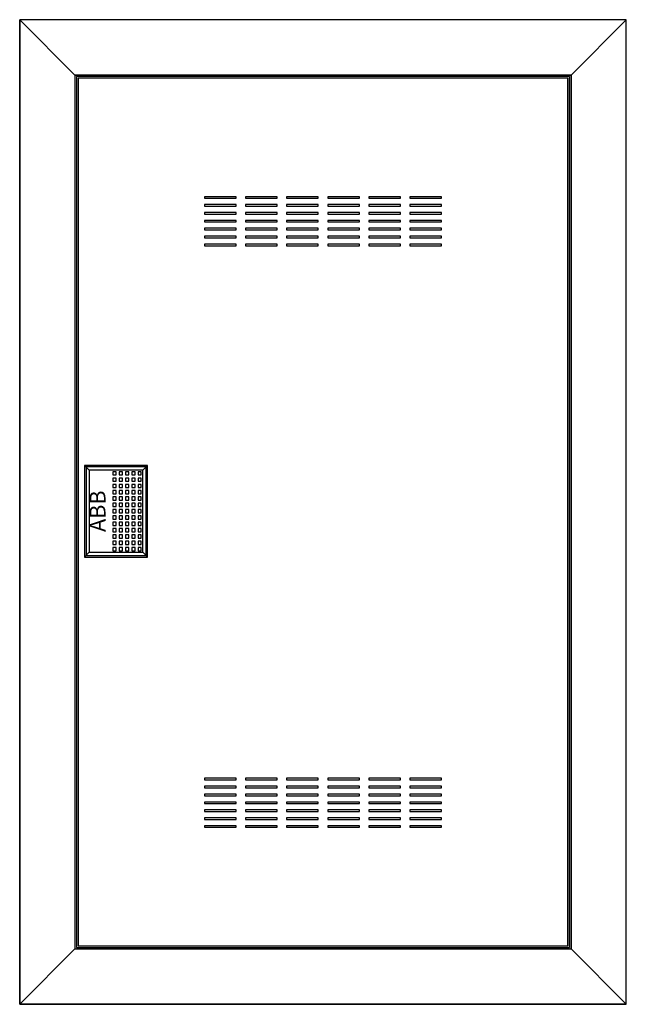
# Model space of a CAD drawing. Extents: x -1 to 37.4, y -1.3 to 61.
import ezdxf
from ezdxf.enums import TextEntityAlignment as Align

# ---------------------------------------------------------------- set-up
doc = ezdxf.new("R2010")
doc.units = 0
doc.layers.get('0').update_dxf_attribs({"linetype": 'CONTINUOUS'})
doc.layers.add('3', color=7, linetype='CONTINUOUS')
doc.layers.add('47', color=7, linetype='CONTINUOUS')

# ---------------------------------------------------------------- blocks, each defined once
blk = doc.blocks.new('bl630v')
at = {"layer": '3', "color": 7, "linetype": 'CONTINUOUS'}
for points in [[(37.4, -1.3), (37.4, 61), (-1, 61), (-1, -1.3)], [(37.4, -1.3), (37.4, 61), (-1, 61), (-1, -1.3)], [(-1, 61), (2.5, 57.5), (2.5, 2.2), (-1, -1.3)], [(-1, 61), (2.5, 57.5), (33.9, 57.5), (37.4, 61)], [(37.4, 61), (33.9, 57.5), (33.9, 2.2), (37.4, -1.3)], [(33.9, 2.2), (33.9, 57.5), (2.5, 57.5), (2.5, 2.2)], [(33.8, 2.3), (33.8, 57.4), (2.6, 57.4), (2.6, 2.3)], [(33.7, 2.4), (33.7, 57.3), (2.7, 57.3), (2.7, 2.4)], [(12.7, 49.7), (12.7, 49.8), (10.7, 49.8), (10.7, 49.7)], [(12.7, 49.2), (12.7, 49.3), (10.7, 49.3), (10.7, 49.2)], [(15.3, 49.7), (15.3, 49.8), (13.3, 49.8), (13.3, 49.7)], [(15.3, 49.2), (15.3, 49.3), (13.3, 49.3), (13.3, 49.2)], [(17.9, 49.7), (17.9, 49.8), (15.9, 49.8), (15.9, 49.7)], [(17.9, 49.2), (17.9, 49.3), (15.9, 49.3), (15.9, 49.2)], [(20.5, 49.7), (20.5, 49.8), (18.5, 49.8), (18.5, 49.7)], [(20.5, 49.2), (20.5, 49.3), (18.5, 49.3), (18.5, 49.2)], [(23.1, 49.7), (23.1, 49.8), (21.1, 49.8), (21.1, 49.7)], [(23.1, 49.2), (23.1, 49.3), (21.1, 49.3), (21.1, 49.2)], [(25.7, 49.7), (25.7, 49.8), (23.7, 49.8), (23.7, 49.7)], [(25.7, 49.2), (25.7, 49.3), (23.7, 49.3), (23.7, 49.2)], [(12.7, 48.7), (12.7, 48.8), (10.7, 48.8), (10.7, 48.7)], [(15.3, 48.7), (15.3, 48.8), (13.3, 48.8), (13.3, 48.7)], [(17.9, 48.7), (17.9, 48.8), (15.9, 48.8), (15.9, 48.7)], [(20.5, 48.7), (20.5, 48.8), (18.5, 48.8), (18.5, 48.7)], [(23.1, 48.7), (23.1, 48.8), (21.1, 48.8), (21.1, 48.7)], [(25.7, 48.7), (25.7, 48.8), (23.7, 48.8), (23.7, 48.7)], [(12.7, 48.2), (12.7, 48.3), (10.7, 48.3), (10.7, 48.2)], [(15.3, 48.2), (15.3, 48.3), (13.3, 48.3), (13.3, 48.2)], [(17.9, 48.2), (17.9, 48.3), (15.9, 48.3), (15.9, 48.2)], [(20.5, 48.2), (20.5, 48.3), (18.5, 48.3), (18.5, 48.2)], [(23.1, 48.2), (23.1, 48.3), (21.1, 48.3), (21.1, 48.2)], [(25.7, 48.2), (25.7, 48.3), (23.7, 48.3), (23.7, 48.2)], [(12.7, 47.7), (12.7, 47.8), (10.7, 47.8), (10.7, 47.7)], [(15.3, 47.7), (15.3, 47.8), (13.3, 47.8), (13.3, 47.7)], [(17.9, 47.7), (17.9, 47.8), (15.9, 47.8), (15.9, 47.7)], [(20.5, 47.7), (20.5, 47.8), (18.5, 47.8), (18.5, 47.7)], [(23.1, 47.7), (23.1, 47.8), (21.1, 47.8), (21.1, 47.7)], [(25.7, 47.7), (25.7, 47.8), (23.7, 47.8), (23.7, 47.7)], [(12.7, 47.2), (12.7, 47.3), (10.7, 47.3), (10.7, 47.2)], [(12.7, 46.7), (12.7, 46.8), (10.7, 46.8), (10.7, 46.7)], [(15.3, 47.2), (15.3, 47.3), (13.3, 47.3), (13.3, 47.2)], [(15.3, 46.7), (15.3, 46.8), (13.3, 46.8), (13.3, 46.7)], [(17.9, 47.2), (17.9, 47.3), (15.9, 47.3), (15.9, 47.2)], [(17.9, 46.7), (17.9, 46.8), (15.9, 46.8), (15.9, 46.7)], [(20.5, 47.2), (20.5, 47.3), (18.5, 47.3), (18.5, 47.2)], [(20.5, 46.7), (20.5, 46.8), (18.5, 46.8), (18.5, 46.7)], [(23.1, 47.2), (23.1, 47.3), (21.1, 47.3), (21.1, 47.2)], [(23.1, 46.7), (23.1, 46.8), (21.1, 46.8), (21.1, 46.7)], [(25.7, 47.2), (25.7, 47.3), (23.7, 47.3), (23.7, 47.2)], [(25.7, 46.7), (25.7, 46.8), (23.7, 46.8), (23.7, 46.7)], [(7, 27.1), (7, 32.7), (3.2, 32.7), (3.2, 27.1)], [(12.7, 12.9), (12.7, 13), (10.7, 13), (10.7, 12.9)], [(12.7, 12.4), (12.7, 12.5), (10.7, 12.5), (10.7, 12.4)], [(15.3, 12.9), (15.3, 13), (13.3, 13), (13.3, 12.9)], [(15.3, 12.4), (15.3, 12.5), (13.3, 12.5), (13.3, 12.4)], [(17.9, 12.9), (17.9, 13), (15.9, 13), (15.9, 12.9)], [(17.9, 12.4), (17.9, 12.5), (15.9, 12.5), (15.9, 12.4)], [(20.5, 12.9), (20.5, 13), (18.5, 13), (18.5, 12.9)], [(20.5, 12.4), (20.5, 12.5), (18.5, 12.5), (18.5, 12.4)], [(23.1, 12.9), (23.1, 13), (21.1, 13), (21.1, 12.9)], [(23.1, 12.4), (23.1, 12.5), (21.1, 12.5), (21.1, 12.4)], [(25.7, 12.9), (25.7, 13), (23.7, 13), (23.7, 12.9)], [(25.7, 12.4), (25.7, 12.5), (23.7, 12.5), (23.7, 12.4)], [(12.7, 11.9), (12.7, 12), (10.7, 12), (10.7, 11.9)], [(15.3, 11.9), (15.3, 12), (13.3, 12), (13.3, 11.9)], [(17.9, 11.9), (17.9, 12), (15.9, 12), (15.9, 11.9)], [(20.5, 11.9), (20.5, 12), (18.5, 12), (18.5, 11.9)], [(23.1, 11.9), (23.1, 12), (21.1, 12), (21.1, 11.9)], [(25.7, 11.9), (25.7, 12), (23.7, 12), (23.7, 11.9)], [(12.7, 11.4), (12.7, 11.5), (10.7, 11.5), (10.7, 11.4)], [(15.3, 11.4), (15.3, 11.5), (13.3, 11.5), (13.3, 11.4)], [(17.9, 11.4), (17.9, 11.5), (15.9, 11.5), (15.9, 11.4)], [(20.5, 11.4), (20.5, 11.5), (18.5, 11.5), (18.5, 11.4)], [(23.1, 11.4), (23.1, 11.5), (21.1, 11.5), (21.1, 11.4)], [(25.7, 11.4), (25.7, 11.5), (23.7, 11.5), (23.7, 11.4)], [(12.7, 10.9), (12.7, 11), (10.7, 11), (10.7, 10.9)], [(15.3, 10.9), (15.3, 11), (13.3, 11), (13.3, 10.9)], [(17.9, 10.9), (17.9, 11), (15.9, 11), (15.9, 10.9)], [(20.5, 10.9), (20.5, 11), (18.5, 11), (18.5, 10.9)], [(23.1, 10.9), (23.1, 11), (21.1, 11), (21.1, 10.9)], [(25.7, 10.9), (25.7, 11), (23.7, 11), (23.7, 10.9)], [(12.7, 10.4), (12.7, 10.5), (10.7, 10.5), (10.7, 10.4)], [(12.7, 9.9), (12.7, 10), (10.7, 10), (10.7, 9.9)], [(15.3, 10.4), (15.3, 10.5), (13.3, 10.5), (13.3, 10.4)], [(15.3, 9.9), (15.3, 10), (13.3, 10), (13.3, 9.9)], [(17.9, 10.4), (17.9, 10.5), (15.9, 10.5), (15.9, 10.4)], [(17.9, 9.9), (17.9, 10), (15.9, 10), (15.9, 9.9)], [(20.5, 10.4), (20.5, 10.5), (18.5, 10.5), (18.5, 10.4)], [(20.5, 9.9), (20.5, 10), (18.5, 10), (18.5, 9.9)], [(23.1, 10.4), (23.1, 10.5), (21.1, 10.5), (21.1, 10.4)], [(23.1, 9.9), (23.1, 10), (21.1, 10), (21.1, 9.9)], [(25.7, 10.4), (25.7, 10.5), (23.7, 10.5), (23.7, 10.4)], [(25.7, 9.9), (25.7, 10), (23.7, 10), (23.7, 9.9)], [(-1, -1.3), (2.5, 2.2), (33.9, 2.2), (37.4, -1.3)]]:
    blk.add_lwpolyline(points, close=True, dxfattribs=at)
at = {"layer": '47', "color": 7, "linetype": 'CONTINUOUS'}
for points in [[(7.1, 27), (7.1, 32.8), (3.1, 32.8), (3.1, 27)], [(6.8, 27.3), (6.8, 32.5), (3.4, 32.5), (3.4, 27.3)], [(5.1, 32.2), (5.1, 32.4), (4.9, 32.4), (4.9, 32.2)], [(5.5, 32.2), (5.5, 32.4), (5.3, 32.4), (5.3, 32.2)], [(5.9, 32.2), (5.9, 32.4), (5.7, 32.4), (5.7, 32.2)], [(6.3, 32.2), (6.3, 32.4), (6.1, 32.4), (6.1, 32.2)], [(6.7, 32.2), (6.7, 32.4), (6.5, 32.4), (6.5, 32.2)], [(5.1, 31.8), (5.1, 32), (4.9, 32), (4.9, 31.8)], [(5.5, 31.8), (5.5, 32), (5.3, 32), (5.3, 31.8)], [(5.9, 31.8), (5.9, 32), (5.7, 32), (5.7, 31.8)], [(6.3, 31.8), (6.3, 32), (6.1, 32), (6.1, 31.8)], [(6.7, 31.8), (6.7, 32), (6.5, 32), (6.5, 31.8)], [(5.1, 31.4), (5.1, 31.6), (4.9, 31.6), (4.9, 31.4)], [(5.1, 31), (5.1, 31.2), (4.9, 31.2), (4.9, 31)], [(5.5, 31.4), (5.5, 31.6), (5.3, 31.6), (5.3, 31.4)], [(5.5, 31), (5.5, 31.2), (5.3, 31.2), (5.3, 31)], [(5.9, 31.4), (5.9, 31.6), (5.7, 31.6), (5.7, 31.4)], [(5.9, 31), (5.9, 31.2), (5.7, 31.2), (5.7, 31)], [(6.3, 31.4), (6.3, 31.6), (6.1, 31.6), (6.1, 31.4)], [(6.3, 31), (6.3, 31.2), (6.1, 31.2), (6.1, 31)], [(6.7, 31.4), (6.7, 31.6), (6.5, 31.6), (6.5, 31.4)], [(6.7, 31), (6.7, 31.2), (6.5, 31.2), (6.5, 31)], [(5.1, 30.6), (5.1, 30.8), (4.9, 30.8), (4.9, 30.6)], [(5.5, 30.6), (5.5, 30.8), (5.3, 30.8), (5.3, 30.6)], [(5.9, 30.6), (5.9, 30.8), (5.7, 30.8), (5.7, 30.6)], [(6.3, 30.6), (6.3, 30.8), (6.1, 30.8), (6.1, 30.6)], [(6.7, 30.6), (6.7, 30.8), (6.5, 30.8), (6.5, 30.6)], [(5.1, 30.2), (5.1, 30.4), (4.9, 30.4), (4.9, 30.2)], [(5.1, 29.8), (5.1, 30), (4.9, 30), (4.9, 29.8)], [(5.5, 30.2), (5.5, 30.4), (5.3, 30.4), (5.3, 30.2)], [(5.5, 29.8), (5.5, 30), (5.3, 30), (5.3, 29.8)], [(5.9, 30.2), (5.9, 30.4), (5.7, 30.4), (5.7, 30.2)], [(5.9, 29.8), (5.9, 30), (5.7, 30), (5.7, 29.8)], [(6.3, 30.2), (6.3, 30.4), (6.1, 30.4), (6.1, 30.2)], [(6.3, 29.8), (6.3, 30), (6.1, 30), (6.1, 29.8)], [(6.7, 30.2), (6.7, 30.4), (6.5, 30.4), (6.5, 30.2)], [(6.7, 29.8), (6.7, 30), (6.5, 30), (6.5, 29.8)], [(5.1, 29.4), (5.1, 29.6), (4.9, 29.6), (4.9, 29.4)], [(5.5, 29.4), (5.5, 29.6), (5.3, 29.6), (5.3, 29.4)], [(5.9, 29.4), (5.9, 29.6), (5.7, 29.6), (5.7, 29.4)], [(6.3, 29.4), (6.3, 29.6), (6.1, 29.6), (6.1, 29.4)], [(6.7, 29.4), (6.7, 29.6), (6.5, 29.6), (6.5, 29.4)], [(5.1, 29), (5.1, 29.2), (4.9, 29.2), (4.9, 29)], [(5.1, 28.6), (5.1, 28.8), (4.9, 28.8), (4.9, 28.6)], [(5.5, 29), (5.5, 29.2), (5.3, 29.2), (5.3, 29)], [(5.5, 28.6), (5.5, 28.8), (5.3, 28.8), (5.3, 28.6)], [(5.9, 29), (5.9, 29.2), (5.7, 29.2), (5.7, 29)], [(5.9, 28.6), (5.9, 28.8), (5.7, 28.8), (5.7, 28.6)], [(6.3, 29), (6.3, 29.2), (6.1, 29.2), (6.1, 29)], [(6.3, 28.6), (6.3, 28.8), (6.1, 28.8), (6.1, 28.6)], [(6.7, 29), (6.7, 29.2), (6.5, 29.2), (6.5, 29)], [(6.7, 28.6), (6.7, 28.8), (6.5, 28.8), (6.5, 28.6)], [(5.1, 28.2), (5.1, 28.4), (4.9, 28.4), (4.9, 28.2)], [(5.5, 28.2), (5.5, 28.4), (5.3, 28.4), (5.3, 28.2)], [(5.9, 28.2), (5.9, 28.4), (5.7, 28.4), (5.7, 28.2)], [(6.3, 28.2), (6.3, 28.4), (6.1, 28.4), (6.1, 28.2)], [(6.7, 28.2), (6.7, 28.4), (6.5, 28.4), (6.5, 28.2)], [(5.1, 27.8), (5.1, 28), (4.9, 28), (4.9, 27.8)], [(5.1, 27.4), (5.1, 27.6), (4.9, 27.6), (4.9, 27.4)], [(5.5, 27.8), (5.5, 28), (5.3, 28), (5.3, 27.8)], [(5.5, 27.4), (5.5, 27.6), (5.3, 27.6), (5.3, 27.4)], [(5.9, 27.8), (5.9, 28), (5.7, 28), (5.7, 27.8)], [(5.9, 27.4), (5.9, 27.6), (5.7, 27.6), (5.7, 27.4)], [(6.3, 27.8), (6.3, 28), (6.1, 28), (6.1, 27.8)], [(6.3, 27.4), (6.3, 27.6), (6.1, 27.6), (6.1, 27.4)], [(6.7, 27.8), (6.7, 28), (6.5, 28), (6.5, 27.8)], [(6.7, 27.4), (6.7, 27.6), (6.5, 27.6), (6.5, 27.4)]]:
    blk.add_lwpolyline(points, close=True, dxfattribs=at)
for points in [[(3.1, 32.8), (3.4, 32.5)], [(7.1, 32.8), (6.8, 32.5)], [(3.1, 27), (3.4, 27.3)], [(6.8, 27.3), (7.1, 27)]]:
    blk.add_lwpolyline(points, dxfattribs=at)
blk.add_text('ABB', height=1, rotation=90, dxfattribs=at).set_placement((4.433, 29.9), align=Align.CENTER)

msp = doc.modelspace()

# ---------------------------------------------------------------- block references
msp.add_blockref('bl630v', (0, 0))

doc.saveas('drawing.dxf')
